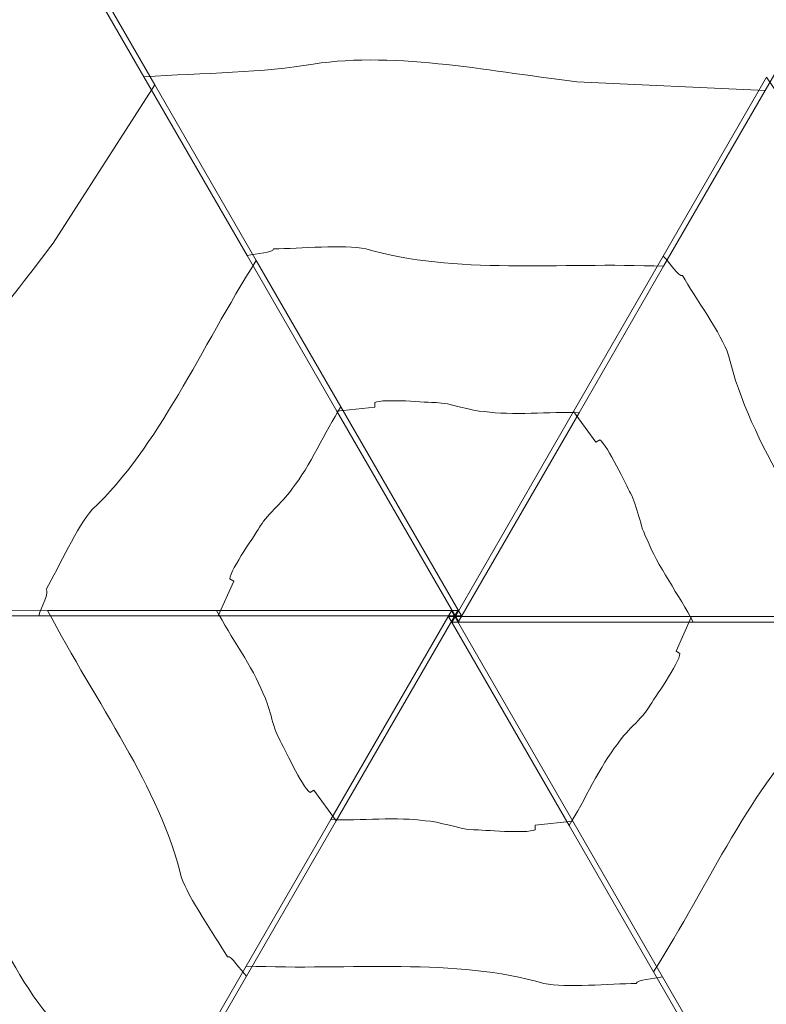
# Model space of a CAD drawing. Units: centimetres. Extents: x -1.61 to 2.6, y -8.88 to -5.39.
# Drawn here: x -0.01 to 0.69, y -7.51 to -6.58 of the extents above; entities that cross this region are included whole.
import ezdxf

# ---------------------------------------------------------------- set-up
doc = ezdxf.new("R2010")
doc.units = ezdxf.units.CM
doc.header["$MEASUREMENT"] = 0
doc.layers.add('Ebene 1', color=7, linetype='Continuous')

msp = doc.modelspace()

# ---------------------------------------------------------------- linework, layer by layer
at = {"layer": 'Ebene 1', "color": 250, "lineweight": 18}
for points in [[(-1.59704, -7.13511), (-1.59704, -7.13511), (-0.59704, -5.40306), (-0.59704, -5.40306), (-0.59704, -5.40306), (-0.59704, -5.40306), (1.40296, -5.40306), (1.40296, -5.40306), (1.40296, -5.40306), (1.40296, -5.40306), (2.40296, -7.13511), (2.40296, -7.13511), (2.40296, -7.13511), (2.40296, -7.13511), (1.40296, -8.86717), (1.40296, -8.86717), (1.40296, -8.86717), (1.40296, -8.86717), (-0.59704, -8.86717), (-0.59704, -8.86717), (-0.59704, -8.86717), (-0.59704, -8.86717), (-1.59704, -7.13511), (-1.59704, -7.13511)], [(-1.25063, -7.13511), (-1.25063, -7.13511), (-0.42383, -8.56717), (-0.42383, -8.56717), (-0.42383, -8.56717), (-0.42383, -8.56717), (1.22975, -8.56717), (1.22975, -8.56717), (1.22975, -8.56717), (1.22975, -8.56717), (2.05655, -7.13511), (2.05655, -7.13511), (2.05655, -7.13511), (2.05655, -7.13511), (1.22975, -5.70306), (1.22975, -5.70306), (1.22975, -5.70306), (1.22975, -5.70306), (-0.42383, -5.70306), (-0.42383, -5.70306), (-0.42383, -5.70306), (-0.42383, -5.70306), (-1.25063, -7.13511), (-1.25063, -7.13511)]]:
    msp.add_open_spline(points, degree=3, knots=[0, 0, 0, 0, 0.142857, 0.142857, 0.142857, 0.142857, 0.285714, 0.285714, 0.285714, 0.285714, 0.428571, 0.428571, 0.428571, 0.428571, 0.571429, 0.571429, 0.571429, 0.571429, 0.714286, 0.714286, 0.714286, 0.714286, 1, 1, 1, 1], dxfattribs=at)
at = {"layer": 'Ebene 1', "color": 7, "lineweight": 18}
for points, knots in [([(-0.36324, -7.14421), (-0.36324, -7.14421), (-0.53728, -7.14421), (-0.53728, -7.14421), (-0.53728, -7.14421), (-0.50427, -7.0809), (-0.44307, -7.01617), (-0.43206, -6.95582), (-0.43206, -6.95582), (-0.42421, -6.91747), (-0.39945, -6.87458), (-0.37318, -6.83734), (-0.37318, -6.83734), (-0.36699, -6.82662), (-0.34334, -6.80215), (-0.34072, -6.78937), (-0.34072, -6.78937), (-0.337, -6.75816), (-0.31073, -6.72092), (-0.29422, -6.69233), (-0.29422, -6.69233), (-0.29422, -6.69233), (-0.19781, -6.53358), (-0.19781, -6.53358), (-0.19781, -6.53358), (-0.17717, -6.49784), (-0.14733, -6.46266), (-0.1267, -6.42692), (-0.1267, -6.42692), (-0.1267, -6.42692), (-0.06628, -6.32535), (-0.06628, -6.32535), (-0.06628, -6.32535), (-0.06628, -6.32535), (0.02891, -6.49023), (0.02891, -6.49023), (0.02891, -6.49023), (-0.04963, -6.59054), (-0.07277, -6.72965), (-0.15817, -6.82806), (-0.15817, -6.82806), (-0.19008, -6.86681), (-0.22364, -6.9332), (-0.26778, -6.96013), (-0.26778, -6.96013), (-0.26778, -6.96013), (-0.27699, -6.95958), (-0.27699, -6.95958), (-0.27699, -6.95958), (-0.27699, -6.95958), (-0.36475, -7.12809), (-0.36475, -7.12809), (-0.36475, -7.12809), (-0.36475, -7.12809), (-0.36324, -7.14421), (-0.36324, -7.14421)], [0, 0, 0, 0, 0.066667, 0.066667, 0.066667, 0.066667, 0.133333, 0.133333, 0.133333, 0.133333, 0.2, 0.2, 0.2, 0.2, 0.266667, 0.266667, 0.266667, 0.266667, 0.333333, 0.333333, 0.333333, 0.333333, 0.4, 0.4, 0.4, 0.4, 0.466667, 0.466667, 0.466667, 0.466667, 0.533333, 0.533333, 0.533333, 0.533333, 0.6, 0.6, 0.6, 0.6, 0.666667, 0.666667, 0.666667, 0.666667, 0.733333, 0.733333, 0.733333, 0.733333, 0.8, 0.8, 0.8, 0.8, 0.866667, 0.866667, 0.866667, 0.866667, 1, 1, 1, 1]), ([(0.10844, -6.63822), (0.10844, -6.63822), (0.01887, -6.48309), (0.01887, -6.48309), (0.01887, -6.48309), (0.01887, -6.48309), (0.03207, -6.47372), (0.03207, -6.47372), (0.03207, -6.47372), (0.03207, -6.47372), (0.22189, -6.46547), (0.22189, -6.46547), (0.22189, -6.46547), (0.22189, -6.46547), (0.22601, -6.47372), (0.22601, -6.47372), (0.22601, -6.47372), (0.27141, -6.49848), (0.34568, -6.49435), (0.3952, -6.50261), (0.3952, -6.50261), (0.52312, -6.52736), (0.65517, -6.47785), (0.78131, -6.49571), (0.78131, -6.49571), (0.78131, -6.49571), (0.69147, -6.65132), (0.69147, -6.65132), (0.69147, -6.65132), (0.69147, -6.65132), (0.51487, -6.64291), (0.51487, -6.64291), (0.51487, -6.64291), (0.44059, -6.63465), (0.34568, -6.61402), (0.26728, -6.6264), (0.26728, -6.6264), (0.22189, -6.63465), (0.16412, -6.63465), (0.10844, -6.63822)], [0, 0, 0, 0, 0.090909, 0.090909, 0.090909, 0.090909, 0.181818, 0.181818, 0.181818, 0.181818, 0.272727, 0.272727, 0.272727, 0.272727, 0.363636, 0.363636, 0.363636, 0.363636, 0.454545, 0.454545, 0.454545, 0.454545, 0.545455, 0.545455, 0.545455, 0.545455, 0.636364, 0.636364, 0.636364, 0.636364, 0.727273, 0.727273, 0.727273, 0.727273, 0.818182, 0.818182, 0.818182, 0.818182, 1, 1, 1, 1]), ([(-0.1841, -7.14421), (-0.1841, -7.14421), (-0.36324, -7.14421), (-0.36324, -7.14421), (-0.36324, -7.14421), (-0.36324, -7.14421), (-0.36475, -7.12809), (-0.36475, -7.12809), (-0.36475, -7.12809), (-0.36475, -7.12809), (-0.27699, -6.95958), (-0.27699, -6.95958), (-0.27699, -6.95958), (-0.27699, -6.95958), (-0.26778, -6.96013), (-0.26778, -6.96013), (-0.26778, -6.96013), (-0.22364, -6.9332), (-0.19008, -6.86681), (-0.15817, -6.82806), (-0.15817, -6.82806), (-0.07277, -6.72965), (-0.04963, -6.59054), (0.02891, -6.49023), (0.02891, -6.49023), (0.02891, -6.49023), (0.11875, -6.64584), (0.11875, -6.64584), (0.11875, -6.64584), (0.11875, -6.64584), (0.02317, -6.79457), (0.02317, -6.79457), (0.02317, -6.79457), (-0.02112, -6.85477), (-0.08644, -6.92665), (-0.11492, -7.00074), (-0.11492, -7.00074), (-0.13047, -7.04417), (-0.15935, -7.0942), (-0.1841, -7.14421)], [0, 0, 0, 0, 0.090909, 0.090909, 0.090909, 0.090909, 0.181818, 0.181818, 0.181818, 0.181818, 0.272727, 0.272727, 0.272727, 0.272727, 0.363636, 0.363636, 0.363636, 0.363636, 0.454545, 0.454545, 0.454545, 0.454545, 0.545455, 0.545455, 0.545455, 0.545455, 0.636364, 0.636364, 0.636364, 0.636364, 0.727273, 0.727273, 0.727273, 0.727273, 0.818182, 0.818182, 0.818182, 0.818182, 1, 1, 1, 1]), ([(0.20542, -6.8062), (0.20542, -6.8062), (0.10844, -6.63822), (0.10844, -6.63822), (0.10844, -6.63822), (0.16412, -6.63465), (0.22189, -6.63465), (0.26728, -6.6264), (0.26728, -6.6264), (0.34568, -6.61402), (0.44059, -6.63465), (0.51487, -6.64291), (0.51487, -6.64291), (0.51487, -6.64291), (0.69147, -6.65132), (0.69147, -6.65132), (0.69147, -6.65132), (0.69147, -6.65132), (0.59626, -6.81621), (0.59626, -6.81621), (0.59626, -6.81621), (0.49836, -6.81209), (0.39933, -6.82447), (0.3168, -6.79971), (0.3168, -6.79971), (0.29616, -6.79559), (0.2549, -6.79971), (0.23014, -6.79971), (0.23014, -6.79971), (0.23014, -6.80384), (0.21363, -6.80384), (0.20542, -6.8062)], [0, 0, 0, 0, 0.111111, 0.111111, 0.111111, 0.111111, 0.222222, 0.222222, 0.222222, 0.222222, 0.333333, 0.333333, 0.333333, 0.333333, 0.444444, 0.444444, 0.444444, 0.444444, 0.555556, 0.555556, 0.555556, 0.555556, 0.666667, 0.666667, 0.666667, 0.666667, 0.777778, 0.777778, 0.777778, 0.777778, 1, 1, 1, 1]), ([(0.59592, -6.80656), (0.59592, -6.80656), (0.69291, -6.63858), (0.69291, -6.63858), (0.69291, -6.63858), (0.72384, -6.68501), (0.75272, -6.73504), (0.78256, -6.77023), (0.78256, -6.77023), (0.83249, -6.83194), (0.86207, -6.92445), (0.89206, -6.9929), (0.89206, -6.9929), (0.89206, -6.9929), (0.97308, -7.15004), (0.97308, -7.15004), (0.97308, -7.15004), (0.97308, -7.15004), (0.78268, -7.15004), (0.78268, -7.15004), (0.78268, -7.15004), (0.73729, -7.0632), (0.67705, -6.98362), (0.65723, -6.89977), (0.65723, -6.89977), (0.65049, -6.87984), (0.62628, -6.84616), (0.6139, -6.82472), (0.6139, -6.82472), (0.61033, -6.82678), (0.60208, -6.81249), (0.59592, -6.80656)], [0, 0, 0, 0, 0.111111, 0.111111, 0.111111, 0.111111, 0.222222, 0.222222, 0.222222, 0.222222, 0.333333, 0.333333, 0.333333, 0.333333, 0.444444, 0.444444, 0.444444, 0.444444, 0.555556, 0.555556, 0.555556, 0.555556, 0.666667, 0.666667, 0.666667, 0.666667, 0.777778, 0.777778, 0.777778, 0.777778, 1, 1, 1, 1]), ([(0.00986, -7.14421), (0.00986, -7.14421), (-0.1841, -7.14421), (-0.1841, -7.14421), (-0.1841, -7.14421), (-0.15935, -7.0942), (-0.13047, -7.04417), (-0.11492, -7.00074), (-0.11492, -7.00074), (-0.08644, -6.92665), (-0.02112, -6.85477), (0.02317, -6.79457), (0.02317, -6.79457), (0.02317, -6.79457), (0.11875, -6.64584), (0.11875, -6.64584), (0.11875, -6.64584), (0.11875, -6.64584), (0.21395, -6.81073), (0.21395, -6.81073), (0.21395, -6.81073), (0.16143, -6.89346), (0.12264, -6.98542), (0.05993, -7.04451), (0.05993, -7.04451), (0.04604, -7.06031), (0.02898, -7.09811), (0.0166, -7.11955), (0.0166, -7.11955), (0.02018, -7.12162), (0.01192, -7.13591), (0.00986, -7.14421)], [0, 0, 0, 0, 0.111111, 0.111111, 0.111111, 0.111111, 0.222222, 0.222222, 0.222222, 0.222222, 0.333333, 0.333333, 0.333333, 0.333333, 0.444444, 0.444444, 0.444444, 0.444444, 0.555556, 0.555556, 0.555556, 0.555556, 0.666667, 0.666667, 0.666667, 0.666667, 0.777778, 0.777778, 0.777778, 0.777778, 1, 1, 1, 1]), ([(0.28963, -6.95205), (0.28963, -6.95205), (0.20542, -6.8062), (0.20542, -6.8062), (0.20542, -6.8062), (0.21363, -6.80384), (0.23014, -6.80384), (0.23014, -6.79971), (0.23014, -6.79971), (0.2549, -6.79971), (0.29616, -6.79559), (0.3168, -6.79971), (0.3168, -6.79971), (0.39933, -6.82447), (0.49836, -6.81209), (0.59626, -6.81621), (0.59626, -6.81621), (0.59626, -6.81621), (0.51694, -6.9536), (0.51694, -6.9536), (0.51694, -6.9536), (0.49011, -6.95239), (0.45297, -6.95652), (0.42821, -6.95239), (0.42821, -6.95239), (0.41583, -6.95239), (0.3952, -6.94414), (0.38282, -6.94414), (0.38282, -6.94414), (0.37457, -6.94414), (0.3333, -6.94001), (0.32505, -6.94414), (0.32505, -6.94414), (0.32505, -6.94414), (0.32505, -6.94826), (0.32505, -6.94826), (0.32505, -6.94826), (0.32505, -6.94826), (0.28963, -6.95205), (0.28963, -6.95205)], [0, 0, 0, 0, 0.090909, 0.090909, 0.090909, 0.090909, 0.181818, 0.181818, 0.181818, 0.181818, 0.272727, 0.272727, 0.272727, 0.272727, 0.363636, 0.363636, 0.363636, 0.363636, 0.454545, 0.454545, 0.454545, 0.454545, 0.545455, 0.545455, 0.545455, 0.545455, 0.636364, 0.636364, 0.636364, 0.636364, 0.727273, 0.727273, 0.727273, 0.727273, 0.818182, 0.818182, 0.818182, 0.818182, 1, 1, 1, 1]), ([(0.51172, -6.95241), (0.51172, -6.95241), (0.59592, -6.80656), (0.59592, -6.80656), (0.59592, -6.80656), (0.60208, -6.81249), (0.61033, -6.82678), (0.6139, -6.82472), (0.6139, -6.82472), (0.62628, -6.84616), (0.65049, -6.87984), (0.65723, -6.89977), (0.65723, -6.89977), (0.67705, -6.98362), (0.73729, -7.0632), (0.78268, -7.15004), (0.78268, -7.15004), (0.78268, -7.15004), (0.62403, -7.15004), (0.62403, -7.15004), (0.62403, -7.15004), (0.61166, -7.1262), (0.58952, -7.0961), (0.58071, -7.07259), (0.58071, -7.07259), (0.57452, -7.06187), (0.57135, -7.03988), (0.56516, -7.02916), (0.56516, -7.02916), (0.56104, -7.02201), (0.54398, -6.98421), (0.53628, -6.97913), (0.53628, -6.97913), (0.53628, -6.97913), (0.53271, -6.98119), (0.53271, -6.98119), (0.53271, -6.98119), (0.53271, -6.98119), (0.51172, -6.95241), (0.51172, -6.95241)], [0, 0, 0, 0, 0.090909, 0.090909, 0.090909, 0.090909, 0.181818, 0.181818, 0.181818, 0.181818, 0.272727, 0.272727, 0.272727, 0.272727, 0.363636, 0.363636, 0.363636, 0.363636, 0.454545, 0.454545, 0.454545, 0.454545, 0.545455, 0.545455, 0.545455, 0.545455, 0.636364, 0.636364, 0.636364, 0.636364, 0.727273, 0.727273, 0.727273, 0.727273, 0.818182, 0.818182, 0.818182, 0.818182, 1, 1, 1, 1]), ([(0.17827, -7.14421), (0.17827, -7.14421), (0.00986, -7.14421), (0.00986, -7.14421), (0.00986, -7.14421), (0.01192, -7.13591), (0.02018, -7.12162), (0.0166, -7.11955), (0.0166, -7.11955), (0.02898, -7.09811), (0.04604, -7.06031), (0.05993, -7.04451), (0.05993, -7.04451), (0.12264, -6.98542), (0.16143, -6.89346), (0.21395, -6.81073), (0.21395, -6.81073), (0.21395, -6.81073), (0.29327, -6.94812), (0.29327, -6.94812), (0.29327, -6.94812), (0.27881, -6.97076), (0.26381, -7.00498), (0.24786, -7.02436), (0.24786, -7.02436), (0.24167, -7.03508), (0.22421, -7.04882), (0.21802, -7.05954), (0.21802, -7.05954), (0.21389, -7.06669), (0.18969, -7.10036), (0.18913, -7.10957), (0.18913, -7.10957), (0.18913, -7.10957), (0.19271, -7.11164), (0.19271, -7.11164), (0.19271, -7.11164), (0.19271, -7.11164), (0.17827, -7.14421), (0.17827, -7.14421)], [0, 0, 0, 0, 0.090909, 0.090909, 0.090909, 0.090909, 0.181818, 0.181818, 0.181818, 0.181818, 0.272727, 0.272727, 0.272727, 0.272727, 0.363636, 0.363636, 0.363636, 0.363636, 0.454545, 0.454545, 0.454545, 0.454545, 0.545455, 0.545455, 0.545455, 0.545455, 0.636364, 0.636364, 0.636364, 0.636364, 0.727273, 0.727273, 0.727273, 0.727273, 0.818182, 0.818182, 0.818182, 0.818182, 1, 1, 1, 1]), ([(0.51694, -6.9536), (0.51694, -6.9536), (0.40373, -7.14968), (0.40373, -7.14968), (0.40373, -7.14968), (0.40373, -7.14968), (0.28963, -6.95205), (0.28963, -6.95205), (0.28963, -6.95205), (0.28963, -6.95205), (0.32505, -6.94826), (0.32505, -6.94826), (0.32505, -6.94826), (0.32505, -6.94826), (0.32505, -6.94414), (0.32505, -6.94414), (0.32505, -6.94414), (0.3333, -6.94001), (0.37457, -6.94414), (0.38282, -6.94414), (0.38282, -6.94414), (0.3952, -6.94414), (0.41583, -6.95239), (0.42821, -6.95239), (0.42821, -6.95239), (0.45297, -6.95652), (0.49011, -6.95239), (0.51694, -6.9536)], [0, 0, 0, 0, 0.125, 0.125, 0.125, 0.125, 0.25, 0.25, 0.25, 0.25, 0.375, 0.375, 0.375, 0.375, 0.5, 0.5, 0.5, 0.5, 0.625, 0.625, 0.625, 0.625, 0.75, 0.75, 0.75, 0.75, 1, 1, 1, 1]), ([(0.29327, -6.94812), (0.29327, -6.94812), (0.40648, -7.1442), (0.40648, -7.1442), (0.40648, -7.1442), (0.40648, -7.1442), (0.17827, -7.14421), (0.17827, -7.14421), (0.17827, -7.14421), (0.17827, -7.14421), (0.19271, -7.11164), (0.19271, -7.11164), (0.19271, -7.11164), (0.19271, -7.11164), (0.18913, -7.10957), (0.18913, -7.10957), (0.18913, -7.10957), (0.18969, -7.10036), (0.21389, -7.06669), (0.21802, -7.05954), (0.21802, -7.05954), (0.22421, -7.04882), (0.24167, -7.03508), (0.24786, -7.02436), (0.24786, -7.02436), (0.26381, -7.00498), (0.27881, -6.97076), (0.29327, -6.94812)], [0, 0, 0, 0, 0.125, 0.125, 0.125, 0.125, 0.25, 0.25, 0.25, 0.25, 0.375, 0.375, 0.375, 0.375, 0.5, 0.5, 0.5, 0.5, 0.625, 0.625, 0.625, 0.625, 0.75, 0.75, 0.75, 0.75, 1, 1, 1, 1]), ([(0.62403, -7.15004), (0.62403, -7.15004), (0.39762, -7.15004), (0.39762, -7.15004), (0.39762, -7.15004), (0.39762, -7.15004), (0.51172, -6.95241), (0.51172, -6.95241), (0.51172, -6.95241), (0.51172, -6.95241), (0.53271, -6.98119), (0.53271, -6.98119), (0.53271, -6.98119), (0.53271, -6.98119), (0.53628, -6.97913), (0.53628, -6.97913), (0.53628, -6.97913), (0.54398, -6.98421), (0.56104, -7.02201), (0.56516, -7.02916), (0.56516, -7.02916), (0.57135, -7.03988), (0.57452, -7.06187), (0.58071, -7.07259), (0.58071, -7.07259), (0.58952, -7.0961), (0.61166, -7.1262), (0.62403, -7.15004)], [0, 0, 0, 0, 0.125, 0.125, 0.125, 0.125, 0.25, 0.25, 0.25, 0.25, 0.375, 0.375, 0.375, 0.375, 0.5, 0.5, 0.5, 0.5, 0.625, 0.625, 0.625, 0.625, 0.75, 0.75, 0.75, 0.75, 1, 1, 1, 1]), ([(0.01826, -7.80568), (0.01826, -7.80568), (-0.06876, -7.95641), (-0.06876, -7.95641), (-0.06876, -7.95641), (-0.10709, -7.89616), (-0.13255, -7.8108), (-0.1793, -7.77109), (-0.1793, -7.77109), (-0.20859, -7.74511), (-0.23335, -7.70223), (-0.25247, -7.66086), (-0.25247, -7.66086), (-0.25866, -7.65014), (-0.26802, -7.61742), (-0.27779, -7.60876), (-0.27779, -7.60876), (-0.30295, -7.58994), (-0.32207, -7.54857), (-0.33858, -7.51998), (-0.33858, -7.51998), (-0.33858, -7.51998), (-0.42785, -7.3571), (-0.42785, -7.3571), (-0.42785, -7.3571), (-0.44848, -7.32136), (-0.46403, -7.27793), (-0.48466, -7.24219), (-0.48466, -7.24219), (-0.48466, -7.24219), (-0.54242, -7.13908), (-0.54242, -7.13908), (-0.54242, -7.13908), (-0.54242, -7.13908), (-0.35203, -7.13908), (-0.35203, -7.13908), (-0.35203, -7.13908), (-0.30443, -7.25726), (-0.19552, -7.34685), (-0.15301, -7.47001), (-0.15301, -7.47001), (-0.13539, -7.51702), (-0.09468, -7.57929), (-0.09343, -7.63098), (-0.09343, -7.63098), (-0.09343, -7.63098), (-0.09851, -7.63868), (-0.09851, -7.63868), (-0.09851, -7.63868), (-0.09851, -7.63868), (0.00354, -7.79894), (0.00354, -7.79894), (0.00354, -7.79894), (0.00354, -7.79894), (0.01826, -7.80568), (0.01826, -7.80568)], [0, 0, 0, 0, 0.066667, 0.066667, 0.066667, 0.066667, 0.133333, 0.133333, 0.133333, 0.133333, 0.2, 0.2, 0.2, 0.2, 0.266667, 0.266667, 0.266667, 0.266667, 0.333333, 0.333333, 0.333333, 0.333333, 0.4, 0.4, 0.4, 0.4, 0.466667, 0.466667, 0.466667, 0.466667, 0.533333, 0.533333, 0.533333, 0.533333, 0.6, 0.6, 0.6, 0.6, 0.666667, 0.666667, 0.666667, 0.666667, 0.733333, 0.733333, 0.733333, 0.733333, 0.8, 0.8, 0.8, 0.8, 0.866667, 0.866667, 0.866667, 0.866667, 1, 1, 1, 1]), ([(0.10782, -7.65055), (0.10782, -7.65055), (0.01826, -7.80568), (0.01826, -7.80568), (0.01826, -7.80568), (0.01826, -7.80568), (0.00354, -7.79894), (0.00354, -7.79894), (0.00354, -7.79894), (0.00354, -7.79894), (-0.09851, -7.63868), (-0.09851, -7.63868), (-0.09851, -7.63868), (-0.09851, -7.63868), (-0.09343, -7.63098), (-0.09343, -7.63098), (-0.09343, -7.63098), (-0.09468, -7.57929), (-0.13539, -7.51702), (-0.15301, -7.47001), (-0.15301, -7.47001), (-0.19552, -7.34685), (-0.30443, -7.25726), (-0.35203, -7.13908), (-0.35203, -7.13908), (-0.35203, -7.13908), (-0.17235, -7.13908), (-0.17235, -7.13908), (-0.17235, -7.13908), (-0.17235, -7.13908), (-0.09134, -7.29623), (-0.09134, -7.29623), (-0.09134, -7.29623), (-0.06135, -7.36468), (-0.03176, -7.45719), (0.01816, -7.5189), (0.01816, -7.5189), (0.04801, -7.55408), (0.07689, -7.60411), (0.10782, -7.65055)], [0, 0, 0, 0, 0.090909, 0.090909, 0.090909, 0.090909, 0.181818, 0.181818, 0.181818, 0.181818, 0.272727, 0.272727, 0.272727, 0.272727, 0.363636, 0.363636, 0.363636, 0.363636, 0.454545, 0.454545, 0.454545, 0.454545, 0.545455, 0.545455, 0.545455, 0.545455, 0.636364, 0.636364, 0.636364, 0.636364, 0.727273, 0.727273, 0.727273, 0.727273, 0.818182, 0.818182, 0.818182, 0.818182, 1, 1, 1, 1]), ([(0.2048, -7.48257), (0.2048, -7.48257), (0.10782, -7.65055), (0.10782, -7.65055), (0.10782, -7.65055), (0.07689, -7.60411), (0.04801, -7.55408), (0.01816, -7.5189), (0.01816, -7.5189), (-0.03176, -7.45719), (-0.06135, -7.36468), (-0.09134, -7.29623), (-0.09134, -7.29623), (-0.09134, -7.29623), (-0.17235, -7.13908), (-0.17235, -7.13908), (-0.17235, -7.13908), (-0.17235, -7.13908), (0.01805, -7.13909), (0.01805, -7.13909), (0.01805, -7.13909), (0.06344, -7.22593), (0.12367, -7.30551), (0.1435, -7.38936), (0.1435, -7.38936), (0.15024, -7.40929), (0.17445, -7.44296), (0.18682, -7.46441), (0.18682, -7.46441), (0.1904, -7.46234), (0.19865, -7.47664), (0.2048, -7.48257)], [0, 0, 0, 0, 0.111111, 0.111111, 0.111111, 0.111111, 0.222222, 0.222222, 0.222222, 0.222222, 0.333333, 0.333333, 0.333333, 0.333333, 0.444444, 0.444444, 0.444444, 0.444444, 0.555556, 0.555556, 0.555556, 0.555556, 0.666667, 0.666667, 0.666667, 0.666667, 0.777778, 0.777778, 0.777778, 0.777778, 1, 1, 1, 1]), ([(0.28901, -7.33672), (0.28901, -7.33672), (0.2048, -7.48257), (0.2048, -7.48257), (0.2048, -7.48257), (0.19865, -7.47664), (0.1904, -7.46234), (0.18682, -7.46441), (0.18682, -7.46441), (0.17445, -7.44296), (0.15024, -7.40929), (0.1435, -7.38936), (0.1435, -7.38936), (0.12367, -7.30551), (0.06344, -7.22593), (0.01805, -7.13909), (0.01805, -7.13909), (0.01805, -7.13909), (0.17669, -7.13909), (0.17669, -7.13909), (0.17669, -7.13909), (0.18907, -7.16293), (0.21121, -7.19303), (0.22001, -7.21653), (0.22001, -7.21653), (0.2262, -7.22725), (0.22937, -7.24925), (0.23556, -7.25997), (0.23556, -7.25997), (0.23969, -7.26712), (0.25675, -7.30492), (0.26445, -7.31), (0.26445, -7.31), (0.26445, -7.31), (0.26802, -7.30794), (0.26802, -7.30794), (0.26802, -7.30794), (0.26802, -7.30794), (0.28901, -7.33672), (0.28901, -7.33672)], [0, 0, 0, 0, 0.090909, 0.090909, 0.090909, 0.090909, 0.181818, 0.181818, 0.181818, 0.181818, 0.272727, 0.272727, 0.272727, 0.272727, 0.363636, 0.363636, 0.363636, 0.363636, 0.454545, 0.454545, 0.454545, 0.454545, 0.545455, 0.545455, 0.545455, 0.545455, 0.636364, 0.636364, 0.636364, 0.636364, 0.727273, 0.727273, 0.727273, 0.727273, 0.818182, 0.818182, 0.818182, 0.818182, 1, 1, 1, 1]), ([(0.17669, -7.13909), (0.17669, -7.13909), (0.40311, -7.13909), (0.40311, -7.13909), (0.40311, -7.13909), (0.40311, -7.13909), (0.28901, -7.33672), (0.28901, -7.33672), (0.28901, -7.33672), (0.28901, -7.33672), (0.26802, -7.30794), (0.26802, -7.30794), (0.26802, -7.30794), (0.26802, -7.30794), (0.26445, -7.31), (0.26445, -7.31), (0.26445, -7.31), (0.25675, -7.30492), (0.23969, -7.26712), (0.23556, -7.25997), (0.23556, -7.25997), (0.22937, -7.24925), (0.2262, -7.22725), (0.22001, -7.21653), (0.22001, -7.21653), (0.21121, -7.19303), (0.18907, -7.16293), (0.17669, -7.13909)], [0, 0, 0, 0, 0.125, 0.125, 0.125, 0.125, 0.25, 0.25, 0.25, 0.25, 0.375, 0.375, 0.375, 0.375, 0.5, 0.5, 0.5, 0.5, 0.625, 0.625, 0.625, 0.625, 0.75, 0.75, 0.75, 0.75, 1, 1, 1, 1]), ([(0.28378, -7.33553), (0.28378, -7.33553), (0.397, -7.13945), (0.397, -7.13945), (0.397, -7.13945), (0.397, -7.13945), (0.5111, -7.33708), (0.5111, -7.33708), (0.5111, -7.33708), (0.5111, -7.33708), (0.47568, -7.34086), (0.47568, -7.34086), (0.47568, -7.34086), (0.47568, -7.34086), (0.47568, -7.34499), (0.47568, -7.34499), (0.47568, -7.34499), (0.46742, -7.34911), (0.42616, -7.34499), (0.41791, -7.34499), (0.41791, -7.34499), (0.40553, -7.34499), (0.3849, -7.33674), (0.37252, -7.33674), (0.37252, -7.33674), (0.34776, -7.33261), (0.31062, -7.33674), (0.28378, -7.33553)], [0, 0, 0, 0, 0.125, 0.125, 0.125, 0.125, 0.25, 0.25, 0.25, 0.25, 0.375, 0.375, 0.375, 0.375, 0.5, 0.5, 0.5, 0.5, 0.625, 0.625, 0.625, 0.625, 0.75, 0.75, 0.75, 0.75, 1, 1, 1, 1]), ([(0.50746, -7.34101), (0.50746, -7.34101), (0.39425, -7.14492), (0.39425, -7.14492), (0.39425, -7.14492), (0.39425, -7.14492), (0.62245, -7.14492), (0.62245, -7.14492), (0.62245, -7.14492), (0.62245, -7.14492), (0.60802, -7.17749), (0.60802, -7.17749), (0.60802, -7.17749), (0.60802, -7.17749), (0.61159, -7.17955), (0.61159, -7.17955), (0.61159, -7.17955), (0.61104, -7.18876), (0.58683, -7.22244), (0.58271, -7.22958), (0.58271, -7.22958), (0.57652, -7.2403), (0.55906, -7.25405), (0.55287, -7.26477), (0.55287, -7.26477), (0.53691, -7.28414), (0.52192, -7.31837), (0.50746, -7.34101)], [0, 0, 0, 0, 0.125, 0.125, 0.125, 0.125, 0.25, 0.25, 0.25, 0.25, 0.375, 0.375, 0.375, 0.375, 0.5, 0.5, 0.5, 0.5, 0.625, 0.625, 0.625, 0.625, 0.75, 0.75, 0.75, 0.75, 1, 1, 1, 1]), ([(0.62245, -7.14492), (0.62245, -7.14492), (0.79086, -7.14492), (0.79086, -7.14492), (0.79086, -7.14492), (0.7888, -7.15321), (0.78055, -7.16751), (0.78412, -7.16957), (0.78412, -7.16957), (0.77175, -7.19101), (0.75469, -7.22881), (0.7408, -7.24462), (0.7408, -7.24462), (0.67809, -7.30371), (0.63929, -7.39567), (0.58678, -7.47839), (0.58678, -7.47839), (0.58678, -7.47839), (0.50746, -7.34101), (0.50746, -7.34101), (0.50746, -7.34101), (0.52192, -7.31837), (0.53691, -7.28414), (0.55287, -7.26477), (0.55287, -7.26477), (0.55906, -7.25405), (0.57652, -7.2403), (0.58271, -7.22958), (0.58271, -7.22958), (0.58683, -7.22244), (0.61104, -7.18876), (0.61159, -7.17955), (0.61159, -7.17955), (0.61159, -7.17955), (0.60802, -7.17749), (0.60802, -7.17749), (0.60802, -7.17749), (0.60802, -7.17749), (0.62245, -7.14492), (0.62245, -7.14492)], [0, 0, 0, 0, 0.090909, 0.090909, 0.090909, 0.090909, 0.181818, 0.181818, 0.181818, 0.181818, 0.272727, 0.272727, 0.272727, 0.272727, 0.363636, 0.363636, 0.363636, 0.363636, 0.454545, 0.454545, 0.454545, 0.454545, 0.545455, 0.545455, 0.545455, 0.545455, 0.636364, 0.636364, 0.636364, 0.636364, 0.727273, 0.727273, 0.727273, 0.727273, 0.818182, 0.818182, 0.818182, 0.818182, 1, 1, 1, 1]), ([(0.79086, -7.14492), (0.79086, -7.14492), (0.98483, -7.14492), (0.98483, -7.14492), (0.98483, -7.14492), (0.96008, -7.19492), (0.9312, -7.24495), (0.91565, -7.28839), (0.91565, -7.28839), (0.88717, -7.36248), (0.82184, -7.43436), (0.77756, -7.49456), (0.77756, -7.49456), (0.77756, -7.49456), (0.68197, -7.64329), (0.68197, -7.64329), (0.68197, -7.64329), (0.68197, -7.64329), (0.58678, -7.47839), (0.58678, -7.47839), (0.58678, -7.47839), (0.63929, -7.39567), (0.67809, -7.30371), (0.7408, -7.24462), (0.7408, -7.24462), (0.75469, -7.22881), (0.77175, -7.19101), (0.78412, -7.16957), (0.78412, -7.16957), (0.78055, -7.16751), (0.7888, -7.15321), (0.79086, -7.14492)], [0, 0, 0, 0, 0.111111, 0.111111, 0.111111, 0.111111, 0.222222, 0.222222, 0.222222, 0.222222, 0.333333, 0.333333, 0.333333, 0.333333, 0.444444, 0.444444, 0.444444, 0.444444, 0.555556, 0.555556, 0.555556, 0.555556, 0.666667, 0.666667, 0.666667, 0.666667, 0.777778, 0.777778, 0.777778, 0.777778, 1, 1, 1, 1]), ([(0.98483, -7.14492), (0.98483, -7.14492), (1.16396, -7.14492), (1.16396, -7.14492), (1.16396, -7.14492), (1.16396, -7.14492), (1.16548, -7.16103), (1.16548, -7.16103), (1.16548, -7.16103), (1.16548, -7.16103), (1.07771, -7.32955), (1.07771, -7.32955), (1.07771, -7.32955), (1.07771, -7.32955), (1.0685, -7.32899), (1.0685, -7.32899), (1.0685, -7.32899), (1.02437, -7.35592), (0.9908, -7.42231), (0.9589, -7.46107), (0.9589, -7.46107), (0.87349, -7.55947), (0.85035, -7.69859), (0.77181, -7.7989), (0.77181, -7.7989), (0.77181, -7.7989), (0.68197, -7.64329), (0.68197, -7.64329), (0.68197, -7.64329), (0.68197, -7.64329), (0.77756, -7.49456), (0.77756, -7.49456), (0.77756, -7.49456), (0.82184, -7.43436), (0.88717, -7.36248), (0.91565, -7.28839), (0.91565, -7.28839), (0.9312, -7.24495), (0.96008, -7.19492), (0.98483, -7.14492)], [0, 0, 0, 0, 0.090909, 0.090909, 0.090909, 0.090909, 0.181818, 0.181818, 0.181818, 0.181818, 0.272727, 0.272727, 0.272727, 0.272727, 0.363636, 0.363636, 0.363636, 0.363636, 0.454545, 0.454545, 0.454545, 0.454545, 0.545455, 0.545455, 0.545455, 0.545455, 0.636364, 0.636364, 0.636364, 0.636364, 0.727273, 0.727273, 0.727273, 0.727273, 0.818182, 0.818182, 0.818182, 0.818182, 1, 1, 1, 1]), ([(0.5111, -7.33708), (0.5111, -7.33708), (0.59531, -7.48293), (0.59531, -7.48293), (0.59531, -7.48293), (0.58709, -7.48529), (0.57059, -7.48529), (0.57059, -7.48941), (0.57059, -7.48941), (0.54583, -7.48941), (0.50456, -7.49354), (0.48393, -7.48941), (0.48393, -7.48941), (0.4014, -7.46466), (0.30237, -7.47704), (0.20446, -7.47292), (0.20446, -7.47292), (0.20446, -7.47292), (0.28378, -7.33553), (0.28378, -7.33553), (0.28378, -7.33553), (0.31062, -7.33674), (0.34776, -7.33261), (0.37252, -7.33674), (0.37252, -7.33674), (0.3849, -7.33674), (0.40553, -7.34499), (0.41791, -7.34499), (0.41791, -7.34499), (0.42616, -7.34499), (0.46742, -7.34911), (0.47568, -7.34499), (0.47568, -7.34499), (0.47568, -7.34499), (0.47568, -7.34086), (0.47568, -7.34086), (0.47568, -7.34086), (0.47568, -7.34086), (0.5111, -7.33708), (0.5111, -7.33708)], [0, 0, 0, 0, 0.090909, 0.090909, 0.090909, 0.090909, 0.181818, 0.181818, 0.181818, 0.181818, 0.272727, 0.272727, 0.272727, 0.272727, 0.363636, 0.363636, 0.363636, 0.363636, 0.454545, 0.454545, 0.454545, 0.454545, 0.545455, 0.545455, 0.545455, 0.545455, 0.636364, 0.636364, 0.636364, 0.636364, 0.727273, 0.727273, 0.727273, 0.727273, 0.818182, 0.818182, 0.818182, 0.818182, 1, 1, 1, 1]), ([(0.59531, -7.48293), (0.59531, -7.48293), (0.69229, -7.65091), (0.69229, -7.65091), (0.69229, -7.65091), (0.63661, -7.65447), (0.57884, -7.65447), (0.53345, -7.66273), (0.53345, -7.66273), (0.45505, -7.67511), (0.36014, -7.65447), (0.28586, -7.64622), (0.28586, -7.64622), (0.28586, -7.64622), (0.10926, -7.63781), (0.10926, -7.63781), (0.10926, -7.63781), (0.10926, -7.63781), (0.20446, -7.47292), (0.20446, -7.47292), (0.20446, -7.47292), (0.30237, -7.47704), (0.4014, -7.46466), (0.48393, -7.48941), (0.48393, -7.48941), (0.50456, -7.49354), (0.54583, -7.48941), (0.57059, -7.48941), (0.57059, -7.48941), (0.57059, -7.48529), (0.58709, -7.48529), (0.59531, -7.48293)], [0, 0, 0, 0, 0.111111, 0.111111, 0.111111, 0.111111, 0.222222, 0.222222, 0.222222, 0.222222, 0.333333, 0.333333, 0.333333, 0.333333, 0.444444, 0.444444, 0.444444, 0.444444, 0.555556, 0.555556, 0.555556, 0.555556, 0.666667, 0.666667, 0.666667, 0.666667, 0.777778, 0.777778, 0.777778, 0.777778, 1, 1, 1, 1])]:
    msp.add_open_spline(points, degree=3, knots=knots, dxfattribs=at)

doc.saveas('drawing.dxf')
